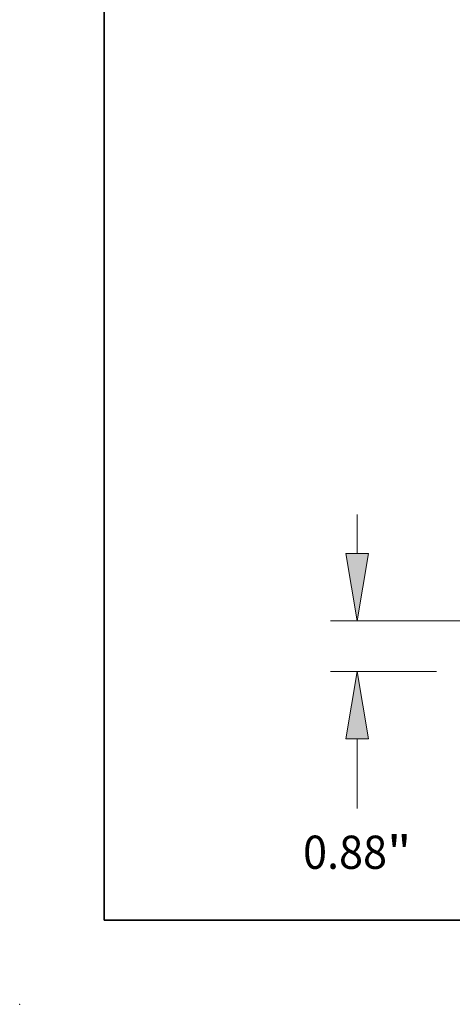
# Model space of a CAD drawing. Extents: x 0 to 10.8, y 0 to 8.2.
# Drawn here: x 0 to 1.3, y 0 to 2.9 of the extents above; entities that cross this region are included whole.
import ezdxf
from ezdxf.enums import TextEntityAlignment as Align

# ---------------------------------------------------------------- set-up
doc = ezdxf.new("R2010")
doc.units = 0
doc.header["$MEASUREMENT"] = 0
doc.layers.get('0').update_dxf_attribs({"lineweight": 13})
doc.layers.add('1', color=7, linetype='Continuous', lineweight=13)
doc.styles.get("Standard").update_dxf_attribs({"font": 'isocp.shx'})

# ---------------------------------------------------------------- blocks, each defined once
blk = doc.blocks.new('BLOCK19')
at = {"color": 7, "lineweight": 13, "ltscale": 0.016832}
blk.add_line((-14.587513, 2.111276), (-14.587513, 2.784556), dxfattribs=at)
at = {"color": 7, "lineweight": 13, "ltscale": 0.03937}
for p, q in [((5.811517, 0.94), (-15.048652, 0.94)), ((-13.211139, 0.06), (-15.048652, 0.06)), ((-14.587513, -2.322817), (-14.587513, -1.111276))]:
    blk.add_line(p, q, dxfattribs=at)
for points in [[(-14.782724, 2.111276), (-14.587513, 0.94), (-14.3923, 2.111276)], [(-14.3923, -1.111276), (-14.587513, 0.06), (-14.782724, -1.111276)]]:
    blk.add_lwpolyline(points, close=True, dxfattribs=at)
for points in [[(-14.782724, 2.111276), (-14.587513, 0.94), (-14.782724, 2.111276), (-14.3923, 2.111276)], [(-14.3923, -1.111276), (-14.587513, 0.06), (-14.3923, -1.111276), (-14.782724, -1.111276)]]:
    blk.add_solid(points, dxfattribs=at)
for s, p, p2 in [('0.88', (-15.527727, -3.367758), (-14.070008, -3.367758)), ('"', (-14.070009, -3.367758), (-13.647298, -3.367758))]:
    blk.add_text(s, height=0.576424, dxfattribs=at).set_placement(p, p2, align=Align.FIT)

msp = doc.modelspace()

# ---------------------------------------------------------------- linework, layer by layer
at = {"color": 7, "lineweight": 5, "ltscale": 0.03937}
msp.add_point((0, 0), dxfattribs=at)
at = {"layer": '1', "color": 7, "lineweight": 35, "ltscale": 0.03937}
for q in [(0.25, 8.25), (10.75, 0.25)]:
    msp.add_line((0.25, 0.25), q, dxfattribs=at)

# ---------------------------------------------------------------- block references
at = {"lineweight": 0, "xscale": 0.170751, "yscale": 0.170751, "zscale": 0.170751}
msp.add_blockref('BLOCK19', (3.4908, 0.9768), dxfattribs=at)

doc.saveas('drawing.dxf')
